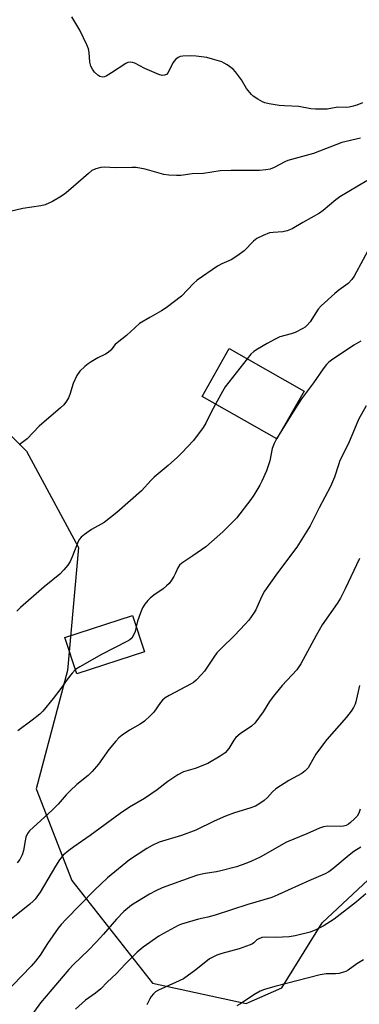
# Model space of a CAD drawing. Units: inches. Extents: x 1219766 to 1225766, y 517457 to 521458.
# Drawn here: x 1221640 to 1221751, y 518972 to 519293 of the extents above; entities that cross this region are included whole.
import ezdxf

# ---------------------------------------------------------------- set-up
doc = ezdxf.new("R2010")
doc.units = ezdxf.units.IN
doc.header["$MEASUREMENT"] = 0
for name, color, linetype in [('BLDG-Footprint', 5, 'Continuous'), ('NTRL-Trees', 3, 'Continuous'), ('Undefined', 1, 'Continuous')]:
    doc.layers.add(name, color=color, linetype=linetype)

msp = doc.modelspace()

# ---------------------------------------------------------------- linework, layer by layer
at = {"layer": 'BLDG-Footprint'}
for points, elevation in [([(1221732.76, 519172.22), (1221723.89, 519156.58), (1221699.46, 519170.42), (1221708.32, 519186.06)], 325.37), ([(1221680.68, 519087.18), (1221658.64, 519079.93), (1221654.73, 519091.81), (1221676.78, 519099.06)], 324.64)]:
    msp.add_lwpolyline(points, close=True, dxfattribs=dict(at, elevation=elevation))
at = {"layer": 'NTRL-Trees'}
msp.add_polyline3d([(1221609.73, 519185.07, 0), (1221642.15, 519152.65, 0), (1221659.19, 519121.19, 0), (1221655.55, 519081.1, 0), (1221645.35, 519042.47, 0), (1221657.01, 519012.59, 0), (1221683.25, 518979.06, 0), (1221713.86, 518972.5, 0), (1221725.52, 518977.56, 0), (1221738.64, 518998.74, 0), (1221776.89, 519034.51, 0), (1221791.12, 519060.25, 0), (1221811.53, 519097.14, 0), (1221846.51, 519145.97, 0), (1221909.92, 519183.87, 0), (1221919.4, 519214.48, 0), (1221905.55, 519236.35, 0), (1221853.45, 519265.9, 0), (1221823.19, 519334.74, 0)], dxfattribs=at)
at = {"layer": 'Undefined'}
msp.add_line((1221726.34, 519160.91, 324), (1221723.76, 519156.65, 324), dxfattribs=at)
for points, elevation in [([(1221753.19, 519240.78), (1221744.46, 519235.59), (1221743.07, 519234.57), (1221738.97, 519231.11), (1221737.8, 519230.27), (1221732.37, 519227.22), (1221728.9, 519225.13), (1221727.24, 519224.5), (1221725.81, 519224.14), (1221722.61, 519223.98), (1221721.48, 519223.81), (1221719.36, 519223), (1221717.32, 519222), (1221716.22, 519221.11), (1221713.18, 519217.99), (1221711.11, 519216.41), (1221708.92, 519215.02), (1221705.91, 519213.66), (1221704.47, 519212.9), (1221697.9, 519208.44), (1221696.63, 519207.29), (1221692.8, 519203.19), (1221687.71, 519199.34), (1221686.27, 519198.37), (1221682.39, 519196.26), (1221679.08, 519194.22), (1221674.79, 519190.34), (1221671.73, 519188), (1221671.12, 519187.39), (1221669.66, 519185.52), (1221668.84, 519184.79), (1221667.93, 519184.21), (1221665.5, 519183), (1221663.28, 519181.77), (1221662.35, 519181.13), (1221661.26, 519180.23), (1221659.61, 519178.69), (1221658.66, 519177.25), (1221657.39, 519174.63), (1221656.34, 519171.1), (1221655.94, 519170.06), (1221655.21, 519168.87), (1221654.34, 519167.77), (1221653.26, 519166.75), (1221646.31, 519160.72), (1221642.38, 519156.66), (1221639.77, 519154.72)], 328), ([(1221754.97, 519220.53), (1221749.05, 519209.72), (1221748.3, 519208.58), (1221747.1, 519207.35), (1221744.06, 519205.13), (1221742.74, 519204.06), (1221738.3, 519200.05), (1221737.38, 519198.92), (1221734.69, 519194.81), (1221733.66, 519193.6), (1221733.07, 519193.1), (1221732.37, 519192.64), (1221729.88, 519191.34), (1221728.55, 519190.84), (1221724.89, 519189.86), (1221723.29, 519189.11), (1221720.69, 519187.71), (1221717.5, 519185.85), (1221716.37, 519185.12), (1221715.39, 519184.27), (1221714.15, 519182.76)], 326), ([(1221751.22, 519188.53), (1221748.97, 519187.22), (1221741.74, 519182.34), (1221740.81, 519181.65), (1221740.05, 519180.92), (1221738.99, 519179.52), (1221735.83, 519174.91), (1221731.91, 519169.69), (1221729.68, 519166.36), (1221726.34, 519160.91)], 324), ([(1221714.15, 519182.76), (1221707.05, 519173.58), (1221706.13, 519172.09), (1221703.84, 519167.94)], 326), ([(1221703.84, 519167.94), (1221702.33, 519165.16), (1221700.7, 519161.73), (1221699.84, 519160.3), (1221696.62, 519156.13), (1221692.92, 519152.04), (1221691.47, 519150.64), (1221688.46, 519147.97), (1221683.83, 519144.17), (1221682.82, 519143.18), (1221679.69, 519139.72), (1221671.71, 519132.63), (1221667.57, 519129.31), (1221663.45, 519127.09), (1221661.08, 519125.44), (1221659.98, 519124.54), (1221659.44, 519123.89), (1221659.04, 519123.12), (1221657.13, 519118.1), (1221656.47, 519116.63), (1221655.71, 519115.47), (1221654.41, 519113.88), (1221653.07, 519112.52), (1221647.99, 519108.4), (1221640.25, 519101.67), (1221639.06, 519100.42)], 326), ([(1221753.01, 519167.38), (1221750.47, 519162.91), (1221748.68, 519158.45), (1221747.14, 519154.93), (1221744.46, 519149.52), (1221743.95, 519148.18), (1221742.62, 519144.12), (1221741.4, 519141.08), (1221737.66, 519134.12), (1221734.75, 519128.23), (1221730.39, 519121.32), (1221724.03, 519112.88), (1221719.81, 519106.9), (1221718.84, 519105.13), (1221716.99, 519100.86), (1221716.23, 519099.63), (1221714.7, 519097.52), (1221713.53, 519096.18), (1221710.07, 519092.49), (1221705.67, 519088.23), (1221704.32, 519086.79), (1221703.27, 519085.45), (1221700.21, 519080.84), (1221699.29, 519079.75), (1221697.51, 519077.89), (1221696.66, 519077.15), (1221695.92, 519076.67), (1221688.77, 519072.95), (1221687.39, 519072.12), (1221686.61, 519071.43), (1221685.92, 519070.63), (1221683.75, 519067.52), (1221682.56, 519066.29), (1221680.69, 519064.54), (1221679.31, 519063.57), (1221675.78, 519061.62), (1221673.43, 519059.98), (1221672.31, 519059.09), (1221671.3, 519058.03), (1221669.02, 519055.33), (1221665.71, 519050.49), (1221663.57, 519048.08), (1221662.3, 519046.86), (1221658.61, 519043.87), (1221656.41, 519041.83), (1221655.14, 519040.57), (1221652.47, 519037.47), (1221650.61, 519035.55), (1221643.19, 519028.76), (1221642.49, 519027.88), (1221641.97, 519026.67), (1221641.71, 519025.56), (1221641.18, 519022.38), (1221640.78, 519020.99), (1221640.03, 519019.44), (1221639.16, 519018.35)], 322), ([(1221723.76, 519156.65), (1221723, 519155.12), (1221722.38, 519153.45), (1221721.55, 519149.47), (1221721.08, 519147.85), (1221720.47, 519146.25), (1221718.93, 519142.83), (1221718.27, 519141.55), (1221716.39, 519138.29), (1221715.39, 519136.84), (1221710.69, 519130.81), (1221708.76, 519128.77), (1221706.19, 519126.28), (1221700.73, 519121.46), (1221696.42, 519118.43), (1221692.85, 519116.12), (1221692.06, 519115.42), (1221691.51, 519114.54), (1221690.78, 519112.77), (1221690.28, 519111.76), (1221689.53, 519110.55), (1221688.69, 519109.42), (1221687.86, 519108.64), (1221686.73, 519107.75), (1221683.72, 519105.61), (1221682.57, 519104.69), (1221681.74, 519103.87), (1221680.85, 519102.71), (1221680.07, 519101.47), (1221679.38, 519099.9), (1221678.39, 519097.21), (1221678, 519095.35)], 324), ([(1221750.8, 519117.63), (1221746.17, 519107.73), (1221744.66, 519104.71), (1221743.55, 519102.97), (1221738.68, 519095.98), (1221736.68, 519092.46), (1221731.66, 519083.26), (1221730.33, 519081.26), (1221725.65, 519076.16), (1221722.63, 519072.62), (1221721.47, 519070.99), (1221719.41, 519067.6), (1221716.66, 519063.9), (1221715.63, 519062.89), (1221711.91, 519060.41), (1221710.48, 519059.19), (1221709.8, 519058.34), (1221708.23, 519055.66), (1221707.05, 519054.24), (1221705.4, 519053.08), (1221701.39, 519050.73), (1221697.2, 519049.11), (1221693.44, 519047.98), (1221691.61, 519046.99), (1221688.34, 519044.86), (1221684.8, 519042.16), (1221680.68, 519039.29), (1221675.83, 519036.44), (1221672.73, 519034.48), (1221662.94, 519027.21), (1221657.64, 519023.59), (1221655.97, 519022.35), (1221654.18, 519020.82), (1221652.98, 519019.34), (1221651.62, 519017.22), (1221646.69, 519008.79), (1221645.02, 519006.5), (1221644.41, 519005.86), (1221643.3, 519004.89), (1221637.24, 519000)], 320), ([(1221678, 519095.35), (1221677.68, 519093.8), (1221677.26, 519092.78), (1221676.54, 519091.62), (1221675.92, 519091.08), (1221674.93, 519090.49), (1221666.62, 519086.27), (1221659.55, 519082.31), (1221658.17, 519081.36)], 324), ([(1221658.17, 519081.36), (1221657.13, 519080.24), (1221655.45, 519078.16), (1221653.44, 519075.25), (1221650.93, 519071.92), (1221647.53, 519067.86), (1221646.49, 519066.87), (1221644.08, 519064.84), (1221639.38, 519061.43)], 324), ([(1221750.8, 519076.13), (1221749.63, 519070.89), (1221749.37, 519070.05), (1221748.9, 519069.01), (1221748.12, 519067.82), (1221746.53, 519065.81), (1221740.13, 519058.52), (1221739.03, 519057.12), (1221736.59, 519053.76), (1221734.65, 519050.27), (1221734.03, 519049.32), (1221733.06, 519048.33), (1221731.97, 519047.47), (1221727.77, 519045.24), (1221723.56, 519042.42), (1221722.46, 519041.49), (1221720.76, 519039.66), (1221719.76, 519038.71), (1221718.34, 519037.72), (1221716.85, 519036.87), (1221715.06, 519036.13), (1221710.03, 519034.63), (1221707.09, 519033.59), (1221703.45, 519031.94), (1221697.39, 519028.99), (1221692.71, 519027.3), (1221685.48, 519025.05), (1221683.2, 519024.02), (1221681.42, 519023), (1221675.76, 519019.31), (1221668.58, 519013.4), (1221664.4, 519009.41), (1221655.16, 519000)], 318), ([(1221751.02, 519035.87), (1221750.57, 519034.49), (1221750.04, 519033.61), (1221749.24, 519032.73), (1221747.93, 519031.5), (1221747.23, 519030.96), (1221746.46, 519030.55), (1221745.64, 519030.27), (1221744.62, 519030.16), (1221740.46, 519030.31), (1221739.08, 519030.08), (1221737.73, 519029.69), (1221733.68, 519027.82), (1221727.05, 519025.04), (1221718.42, 519020.2), (1221715.6, 519018.86), (1221713.77, 519018.08), (1221710.72, 519017.08), (1221705.59, 519015.69), (1221704.15, 519015.39), (1221700.46, 519014.87), (1221698.01, 519014.27), (1221695.81, 519013.54), (1221686.44, 519010.14), (1221684.37, 519009.17), (1221682.33, 519008.07), (1221676.47, 519004.53), (1221673.91, 519002.45), (1221671.6, 519000)], 316), ([(1221751.29, 519023.47), (1221749.03, 519022.05), (1221747.45, 519020.82), (1221742.17, 519016.35), (1221740.83, 519015.43), (1221739.62, 519014.78), (1221734.28, 519012.46), (1221724.17, 519007.85), (1221722.24, 519007.08), (1221714.35, 519004.71), (1221703.72, 519001.27), (1221701.35, 519000.63), (1221698.34, 519000)], 314), ([(1221752.85, 519008.2), (1221749.84, 519005.62), (1221742.58, 519000)], 312), ([(1221655.16, 519000), (1221653.5, 518998.26), (1221652.5, 518997), (1221649.03, 518992.05), (1221646.67, 518988.27), (1221645.16, 518986.21), (1221643.7, 518984.6), (1221637.69, 518978.39), (1221634.58, 518975.32), (1221633.28, 518974.14), (1221630.67, 518972.19)], 318), ([(1221671.6, 519000), (1221667.28, 518995.03), (1221664.89, 518992.44), (1221662.44, 518989.89), (1221657.54, 518985.16), (1221656.01, 518983.56), (1221646.78, 518972.7), (1221642.28, 518966.48)], 316), ([(1221698.34, 519000), (1221692.8, 518998.35), (1221691.7, 518997.91), (1221690.42, 518997.26), (1221686.89, 518995.32), (1221685.39, 518994.42), (1221680.25, 518990.79), (1221678.31, 518989.2), (1221674.38, 518985.26), (1221671.51, 518982.23), (1221668.56, 518979.43), (1221666.45, 518977.24), (1221664.68, 518975.81), (1221661.48, 518973.54), (1221658.18, 518970.64)], 314), ([(1221742.58, 519000), (1221739, 518997.65), (1221736.61, 518996.51), (1221734.69, 518995.75), (1221729.86, 518994.55), (1221727.85, 518994.17), (1221723.57, 518993.96), (1221720.03, 518994.12), (1221718.93, 518993.99), (1221717.72, 518993.49), (1221717.32, 518993.18), (1221716.36, 518992.19), (1221715.9, 518991.89), (1221715.13, 518991.54), (1221711.52, 518990.34), (1221705.95, 518988.81), (1221704.29, 518988.22), (1221702.93, 518987.61), (1221701.93, 518987.01), (1221697.43, 518983.45), (1221693.4, 518980.54), (1221690.8, 518979.26), (1221685.24, 518976.78), (1221684.26, 518976.21), (1221683.61, 518975.63), (1221682.86, 518974.73), (1221682.4, 518974.01), (1221681.41, 518972.02)], 312), ([(1221752.08, 518986.66), (1221749.93, 518985.37), (1221747.11, 518983.28), (1221746.42, 518982.92), (1221745.6, 518982.63), (1221744.19, 518982.29), (1221743.04, 518982.11), (1221739.96, 518982.08), (1221737.99, 518981.82), (1221723.21, 518978.05), (1221719.81, 518977.01), (1221718.45, 518976.43), (1221716.36, 518975.28), (1221712.03, 518972.4), (1221710.81, 518971.69)], 310)]:
    msp.add_lwpolyline(points, dxfattribs=dict(at, elevation=elevation))
for points in [[(1221751.8, 519266.25, 332), (1221749.91, 519265.5, 332), (1221748.37, 519265, 332), (1221747.42, 519264.8, 332), (1221746.59, 519264.75, 332), (1221743.81, 519264.84, 332), (1221740.29, 519264.2, 332), (1221736.46, 519264.15, 332), (1221734.99, 519264.31, 332), (1221730.99, 519265.01, 332), (1221726.38, 519265.21, 332), (1221724.63, 519265.37, 332), (1221721.39, 519265.87, 332), (1221719.96, 519266.21, 332), (1221719.17, 519266.57, 332), (1221717.65, 519267.44, 332), (1221716.18, 519268.39, 332), (1221715.54, 519268.95, 332), (1221713.99, 519270.94, 332), (1221712.3, 519273.73, 332), (1221710.41, 519276.37, 332), (1221709.58, 519277.2, 332), (1221707.68, 519278.58, 332), (1221706.68, 519279.2, 332), (1221705.9, 519279.56, 332), (1221702.91, 519280.48, 332), (1221700.97, 519280.96, 332), (1221697.59, 519281.5, 332), (1221695.85, 519281.56, 332), (1221693.21, 519281.41, 332), (1221692.36, 519281.29, 332), (1221691.62, 519280.99, 332), (1221690.81, 519280.32, 332), (1221689.97, 519279.27, 332), (1221688.43, 519276.07, 332), (1221687.88, 519275.49, 332), (1221687.22, 519275.2, 332), (1221686.49, 519275.16, 332), (1221685.39, 519275.46, 332), (1221680.79, 519277.48, 332), (1221677.49, 519279.14, 332), (1221676.72, 519279.41, 332), (1221676.02, 519279.48, 332), (1221675.3, 519279.36, 332), (1221674.56, 519279.01, 332), (1221669.96, 519276.01, 332), (1221668.16, 519274.94, 332), (1221667.63, 519274.73, 332), (1221667.11, 519274.64, 332), (1221666.13, 519274.79, 332), (1221665.43, 519275.2, 332), (1221664.4, 519276.23, 332), (1221663.69, 519277.17, 332), (1221663.15, 519278.19, 332), (1221662.83, 519279.5, 332), (1221662.59, 519282.67, 332), (1221662.38, 519283.79, 332), (1221661.85, 519285.13, 332), (1221659.64, 519289.9, 332), (1221656.97, 519294.28, 332)], [(1221751.12, 519254.7, 330), (1221745.02, 519253.28, 330), (1221735.79, 519249.71, 330), (1221727.5, 519247.43, 330), (1221726.47, 519247, 330), (1221723.01, 519245.13, 330), (1221721.7, 519244.62, 330), (1221720.27, 519244.34, 330), (1221718.24, 519244.19, 330), (1221709.01, 519244.15, 330), (1221705.35, 519244.02, 330), (1221699.98, 519243.23, 330), (1221696.25, 519243.05, 330), (1221692.59, 519242.57, 330), (1221691.18, 519242.49, 330), (1221688.65, 519242.61, 330), (1221687.01, 519242.83, 330), (1221680.89, 519244.54, 330), (1221677.97, 519245.12, 330), (1221676.54, 519245.16, 330), (1221671.27, 519245.02, 330), (1221667.53, 519245.19, 330), (1221666.4, 519245.14, 330), (1221664.78, 519244.72, 330), (1221663.52, 519244.11, 330), (1221662.37, 519243.2, 330), (1221655.94, 519237.53, 330), (1221654.57, 519236.41, 330), (1221653.08, 519235.44, 330), (1221650.68, 519234.05, 330), (1221649.49, 519233.45, 330), (1221648.25, 519232.97, 330), (1221646.83, 519232.66, 330), (1221641.04, 519231.76, 330), (1221635.05, 519230.4, 330)]]:
    msp.add_polyline3d(points, dxfattribs=at)

doc.saveas('drawing.dxf')
